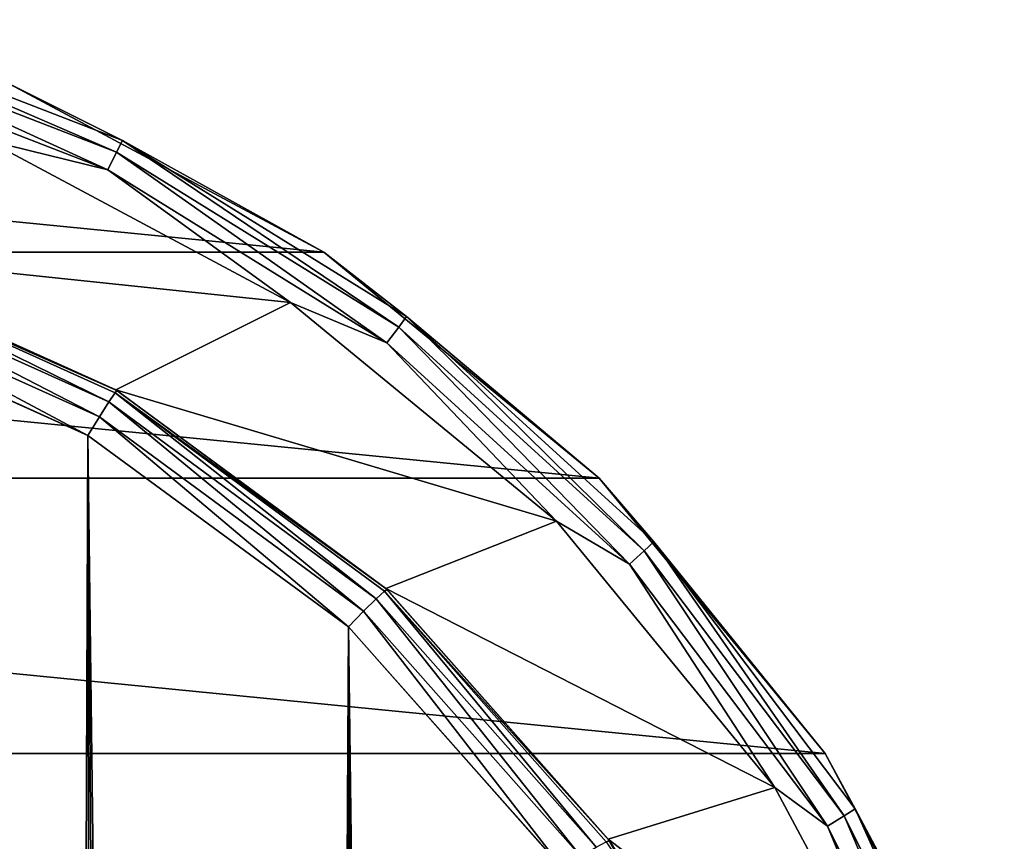
# Model space of a CAD drawing. Units: millimetres. Extents: x -180 to 180, y -242 to 41.
# Drawn here: x 12 to 28, y 15 to 29 of the extents above; entities that cross this region are included whole.
import ezdxf

# ---------------------------------------------------------------- set-up
doc = ezdxf.new("R2010")
doc.units = ezdxf.units.MM
doc.header["$LTSCALE"] = 41.718519
for name, color, linetype in [('1', 7, 'CONTINUOUS'), ('3', 7, 'CONTINUOUS'), ('55', 7, 'CONTINUOUS'), ('57', 7, 'CONTINUOUS'), ('76', 7, 'CONTINUOUS'), ('77', 7, 'CONTINUOUS'), ('8', 7, 'CONTINUOUS')]:
    doc.layers.add(name, color=color, linetype=linetype)

msp = doc.modelspace()

# ---------------------------------------------------------------- linework, layer by layer
at = {"layer": '1', "color": 7, "linetype": 'Continuous'}
for points in [[(-16.667, 24.944), (-11.481, 27.716), (16.667, 24.944), (-16.667, 24.944)], [(-11.481, 27.716), (11.481, 27.716), (16.667, 24.944), (-11.481, 27.716)], [(-21.213, 21.213), (-16.667, 24.944), (21.213, 21.213), (-21.213, 21.213)], [(-16.667, 24.944), (16.667, 24.944), (21.213, 21.213), (-16.667, 24.944)], [(-24.944, 16.667), (-21.213, 21.213), (24.944, 16.667), (-24.944, 16.667)], [(-21.213, 21.213), (21.213, 21.213), (24.944, 16.667), (-21.213, 21.213)], [(-27.716, 11.481), (-24.944, 16.667), (27.716, 11.481), (-27.716, 11.481)], [(-24.944, 16.667), (24.944, 16.667), (27.716, 11.481), (-24.944, 16.667)]]:
    msp.add_3dface(points, dxfattribs=at)
at = {"layer": '3', "color": 7, "linetype": 'Continuous'}
for points in [[(11.098, 26.792, 3.5), (8.18, 24.943, 3.5), (16.113, 24.111, 3.5), (11.098, 26.792, 3.5)], [(8.18, 24.943, 3.5), (13.229, 22.673, 3.5), (16.113, 24.111, 3.5), (8.18, 24.943, 3.5)], [(16.113, 24.111, 3.5), (13.229, 22.673, 3.5), (20.506, 20.506, 3.5), (16.113, 24.111, 3.5)], [(13.229, 22.673, 3.5), (17.69, 19.394, 3.5), (20.506, 20.506, 3.5), (13.229, 22.673, 3.5)], [(20.506, 20.506, 3.5), (17.69, 19.394, 3.5), (24.114, 16.109, 3.5), (20.506, 20.506, 3.5)], [(17.69, 19.394, 3.5), (21.363, 15.254, 3.5), (24.114, 16.109, 3.5), (17.69, 19.394, 3.5)], [(24.114, 16.109, 3.5), (21.363, 15.254, 3.5), (26.793, 11.097, 3.5), (24.114, 16.109, 3.5)], [(21.363, 15.254, 3.5), (24.088, 10.433, 3.5), (26.793, 11.097, 3.5), (21.363, 15.254, 3.5)]]:
    msp.add_3dface(points, dxfattribs=at)
at = {"layer": '55', "color": 7, "linetype": 'Continuous'}
for points in [[(8.18, 24.943, 3.5), (8.196, 24.938, 91.06), (13.229, 22.673, 3.5), (8.18, 24.943, 3.5)], [(8.196, 24.938, 91.06), (13.247, 22.662, 91.228), (13.229, 22.673, 3.5), (8.196, 24.938, 91.06)], [(13.229, 22.673, 3.5), (13.247, 22.662, 91.228), (17.69, 19.394, 3.5), (13.229, 22.673, 3.5)], [(13.247, 22.662, 91.228), (17.71, 19.376, 91.487), (17.69, 19.394, 3.5), (13.247, 22.662, 91.228)], [(17.69, 19.394, 3.5), (17.71, 19.376, 91.487), (21.363, 15.254, 3.5), (17.69, 19.394, 3.5)], [(17.71, 19.376, 91.487), (21.383, 15.226, 91.843), (21.363, 15.254, 3.5), (17.71, 19.376, 91.487)], [(21.383, 15.226, 91.843), (22.872, 12.881, 92.058), (21.363, 15.254, 3.5), (21.383, 15.226, 91.843)], [(21.363, 15.254, 3.5), (22.872, 12.881, 92.058), (24.088, 10.433, 3.5), (21.363, 15.254, 3.5)]]:
    msp.add_3dface(points, dxfattribs=at)
at = {"layer": '57', "color": 7, "linetype": 'Continuous'}
for points in [[(13.116, 22.473, 91.866), (8.176, 24.894, 91.364), (8.112, 24.725, 91.696), (13.116, 22.473, 91.866)], [(13.247, 22.662, 91.228), (8.196, 24.938, 91.06), (8.176, 24.894, 91.364), (13.247, 22.662, 91.228)], [(13.219, 22.623, 91.534), (13.247, 22.662, 91.228), (8.176, 24.894, 91.364), (13.219, 22.623, 91.534)], [(13.219, 22.623, 91.534), (8.176, 24.894, 91.364), (13.116, 22.473, 91.866), (13.219, 22.623, 91.534)], [(12.96, 22.225, 92.106), (8.112, 24.725, 91.696), (8.016, 24.449, 91.937), (12.96, 22.225, 92.106)], [(13.116, 22.473, 91.866), (8.112, 24.725, 91.696), (12.96, 22.225, 92.106), (13.116, 22.473, 91.866)], [(7.9, 24.109, 92.053), (12.768, 21.92, 92.22), (8.016, 24.449, 91.937), (7.9, 24.109, 92.053)], [(12.768, 21.92, 92.22), (12.96, 22.225, 92.106), (8.016, 24.449, 91.937), (12.768, 21.92, 92.22)], [(17.532, 19.223, 92.128), (13.219, 22.623, 91.534), (13.116, 22.473, 91.866), (17.532, 19.223, 92.128)], [(17.71, 19.376, 91.487), (13.247, 22.662, 91.228), (13.219, 22.623, 91.534), (17.71, 19.376, 91.487)], [(17.67, 19.345, 91.798), (17.71, 19.376, 91.487), (13.219, 22.623, 91.534), (17.67, 19.345, 91.798)], [(17.67, 19.345, 91.798), (13.219, 22.623, 91.534), (17.532, 19.223, 92.128), (17.67, 19.345, 91.798)], [(17.323, 19.015, 92.367), (13.116, 22.473, 91.866), (12.96, 22.225, 92.106), (17.323, 19.015, 92.367)], [(17.532, 19.223, 92.128), (13.116, 22.473, 91.866), (17.323, 19.015, 92.367), (17.532, 19.223, 92.128)], [(12.768, 21.92, 92.22), (17.07, 18.759, 92.479), (12.96, 22.225, 92.106), (12.768, 21.92, 92.22)], [(17.07, 18.759, 92.479), (17.323, 19.015, 92.367), (12.96, 22.225, 92.106), (17.07, 18.759, 92.479)], [(21.383, 15.226, 91.843), (17.71, 19.376, 91.487), (17.67, 19.345, 91.798), (21.383, 15.226, 91.843)], [(20.911, 14.967, 92.726), (17.532, 19.223, 92.128), (17.323, 19.015, 92.367), (20.911, 14.967, 92.726)], [(21.163, 15.123, 92.49), (17.67, 19.345, 91.798), (17.532, 19.223, 92.128), (21.163, 15.123, 92.49)], [(21.163, 15.123, 92.49), (17.532, 19.223, 92.128), (20.911, 14.967, 92.726), (21.163, 15.123, 92.49)], [(21.329, 15.211, 92.161), (21.383, 15.226, 91.843), (17.67, 19.345, 91.798), (21.329, 15.211, 92.161)], [(21.329, 15.211, 92.161), (17.67, 19.345, 91.798), (21.163, 15.123, 92.49), (21.329, 15.211, 92.161)], [(17.07, 18.759, 92.479), (20.61, 14.767, 92.834), (17.323, 19.015, 92.367), (17.07, 18.759, 92.479)], [(20.61, 14.767, 92.834), (20.911, 14.967, 92.726), (17.323, 19.015, 92.367), (20.61, 14.767, 92.834)], [(22.872, 12.881, 92.058), (21.383, 15.226, 91.843), (21.329, 15.211, 92.161), (22.872, 12.881, 92.058)]]:
    msp.add_3dface(points, dxfattribs=at)
at = {"layer": '76', "color": 7, "linetype": 'Continuous'}
for points in [[(16.667, 24.944), (11.481, 27.716), (16.667, 24.944, 2.5), (16.667, 24.944)], [(16.667, 24.944, 2.5), (11.481, 27.716), (11.481, 27.716, 2.5), (16.667, 24.944, 2.5)], [(21.213, 21.213), (16.667, 24.944), (21.213, 21.213, 2.5), (21.213, 21.213)], [(21.213, 21.213, 2.5), (16.667, 24.944), (16.667, 24.944, 2.5), (21.213, 21.213, 2.5)], [(24.944, 16.667), (21.213, 21.213), (24.944, 16.667, 2.5), (24.944, 16.667)], [(24.944, 16.667, 2.5), (21.213, 21.213), (21.213, 21.213, 2.5), (24.944, 16.667, 2.5)], [(27.716, 11.481), (24.944, 16.667), (27.716, 11.481, 2.5), (27.716, 11.481)], [(27.716, 11.481, 2.5), (24.944, 16.667), (24.944, 16.667, 2.5), (27.716, 11.481, 2.5)]]:
    msp.add_3dface(points, dxfattribs=at)
at = {"layer": '77', "color": 7, "linetype": 'Continuous'}
for points in [[(8.13, 28.573, 3.207), (13.242, 26.593, 3.207), (8.189, 28.782, 2.882), (8.13, 28.573, 3.207)], [(11.481, 27.716, 2.5), (8.189, 28.782, 2.882), (13.338, 26.787, 2.882), (11.481, 27.716, 2.5)], [(8.189, 28.782, 2.882), (13.242, 26.593, 3.207), (13.338, 26.787, 2.882), (8.189, 28.782, 2.882)], [(8.041, 28.261, 3.424), (13.097, 26.302, 3.424), (8.13, 28.573, 3.207), (8.041, 28.261, 3.424)], [(8.13, 28.573, 3.207), (13.097, 26.302, 3.424), (13.242, 26.593, 3.207), (8.13, 28.573, 3.207)], [(8.041, 28.261, 3.424), (11.098, 26.792, 3.5), (13.097, 26.302, 3.424), (8.041, 28.261, 3.424)], [(16.667, 24.944, 2.5), (11.481, 27.716, 2.5), (13.338, 26.787, 2.882), (16.667, 24.944, 2.5)], [(11.098, 26.792, 3.5), (16.113, 24.111, 3.5), (13.097, 26.302, 3.424), (11.098, 26.792, 3.5)], [(13.242, 26.593, 3.207), (17.903, 23.707, 3.207), (13.338, 26.787, 2.882), (13.242, 26.593, 3.207)], [(16.667, 24.944, 2.5), (13.338, 26.787, 2.882), (18.033, 23.88, 2.882), (16.667, 24.944, 2.5)], [(13.338, 26.787, 2.882), (17.903, 23.707, 3.207), (18.033, 23.88, 2.882), (13.338, 26.787, 2.882)], [(13.097, 26.302, 3.424), (17.707, 23.448, 3.424), (13.242, 26.593, 3.207), (13.097, 26.302, 3.424)], [(13.242, 26.593, 3.207), (17.707, 23.448, 3.424), (17.903, 23.707, 3.207), (13.242, 26.593, 3.207)], [(13.097, 26.302, 3.424), (16.113, 24.111, 3.5), (17.707, 23.448, 3.424), (13.097, 26.302, 3.424)], [(21.213, 21.213, 2.5), (16.667, 24.944, 2.5), (18.033, 23.88, 2.882), (21.213, 21.213, 2.5)], [(16.113, 24.111, 3.5), (20.506, 20.506, 3.5), (17.707, 23.448, 3.424), (16.113, 24.111, 3.5)], [(17.903, 23.707, 3.207), (21.954, 20.014, 3.207), (18.033, 23.88, 2.882), (17.903, 23.707, 3.207)], [(21.213, 21.213, 2.5), (18.033, 23.88, 2.882), (22.114, 20.16, 2.882), (21.213, 21.213, 2.5)], [(18.033, 23.88, 2.882), (21.954, 20.014, 3.207), (22.114, 20.16, 2.882), (18.033, 23.88, 2.882)], [(17.707, 23.448, 3.424), (21.714, 19.795, 3.424), (17.903, 23.707, 3.207), (17.707, 23.448, 3.424)], [(17.903, 23.707, 3.207), (21.714, 19.795, 3.424), (21.954, 20.014, 3.207), (17.903, 23.707, 3.207)], [(17.707, 23.448, 3.424), (20.506, 20.506, 3.5), (21.714, 19.795, 3.424), (17.707, 23.448, 3.424)], [(24.944, 16.667, 2.5), (21.213, 21.213, 2.5), (22.114, 20.16, 2.882), (24.944, 16.667, 2.5)], [(20.506, 20.506, 3.5), (24.114, 16.109, 3.5), (21.714, 19.795, 3.424), (20.506, 20.506, 3.5)], [(21.714, 19.795, 3.424), (24.982, 15.468, 3.424), (21.954, 20.014, 3.207), (21.714, 19.795, 3.424)], [(21.954, 20.014, 3.207), (25.258, 15.639, 3.207), (22.114, 20.16, 2.882), (21.954, 20.014, 3.207)], [(21.954, 20.014, 3.207), (24.982, 15.468, 3.424), (25.258, 15.639, 3.207), (21.954, 20.014, 3.207)], [(24.944, 16.667, 2.5), (22.114, 20.16, 2.882), (25.442, 15.753, 2.882), (24.944, 16.667, 2.5)], [(22.114, 20.16, 2.882), (25.258, 15.639, 3.207), (25.442, 15.753, 2.882), (22.114, 20.16, 2.882)], [(21.714, 19.795, 3.424), (24.114, 16.109, 3.5), (24.982, 15.468, 3.424), (21.714, 19.795, 3.424)], [(27.716, 11.481, 2.5), (24.944, 16.667, 2.5), (25.442, 15.753, 2.882), (27.716, 11.481, 2.5)], [(24.114, 16.109, 3.5), (26.793, 11.097, 3.5), (24.982, 15.468, 3.424), (24.114, 16.109, 3.5)], [(24.982, 15.468, 3.424), (27.399, 10.614, 3.424), (25.258, 15.639, 3.207), (24.982, 15.468, 3.424)], [(25.258, 15.639, 3.207), (27.701, 10.732, 3.207), (25.442, 15.753, 2.882), (25.258, 15.639, 3.207)], [(25.258, 15.639, 3.207), (27.399, 10.614, 3.424), (27.701, 10.732, 3.207), (25.258, 15.639, 3.207)], [(27.716, 11.481, 2.5), (25.442, 15.753, 2.882), (27.903, 10.81, 2.882), (27.716, 11.481, 2.5)], [(25.442, 15.753, 2.882), (27.701, 10.732, 3.207), (27.903, 10.81, 2.882), (25.442, 15.753, 2.882)], [(24.982, 15.468, 3.424), (26.793, 11.097, 3.5), (27.399, 10.614, 3.424), (24.982, 15.468, 3.424)]]:
    msp.add_3dface(points, dxfattribs=at)
at = {"layer": '8', "color": 7, "linetype": 'Continuous'}
for points in [[(9.293, -239.446, 124.389), (11.804, -239.18, 124.303), (7.9, 24.109, 92.053), (9.293, -239.446, 124.389)], [(7.9, 24.109, 92.053), (11.804, -239.18, 124.303), (12.768, 21.92, 92.22), (7.9, 24.109, 92.053)], [(11.804, -239.18, 124.303), (13.197, -238.814, 124.223), (12.768, 21.92, 92.22), (11.804, -239.18, 124.303)], [(14.607, -238.27, 124.117), (15.978, -237.547, 123.986), (12.768, 21.92, 92.22), (14.607, -238.27, 124.117)], [(12.768, 21.92, 92.22), (15.978, -237.547, 123.986), (17.07, 18.759, 92.479), (12.768, 21.92, 92.22)], [(13.197, -238.814, 124.223), (14.607, -238.27, 124.117), (12.768, 21.92, 92.22), (13.197, -238.814, 124.223)], [(15.978, -237.547, 123.986), (17.25, -236.667, 123.835), (17.07, 18.759, 92.479), (15.978, -237.547, 123.986)], [(19.415, -234.511, 123.49), (20.29, -233.255, 123.301), (17.07, 18.759, 92.479), (19.415, -234.511, 123.49)], [(17.07, 18.759, 92.479), (20.29, -233.255, 123.301), (20.61, 14.767, 92.834), (17.07, 18.759, 92.479)], [(18.398, -235.652, 123.669), (19.415, -234.511, 123.49), (17.07, 18.759, 92.479), (18.398, -235.652, 123.669)], [(17.25, -236.667, 123.835), (18.398, -235.652, 123.669), (17.07, 18.759, 92.479), (17.25, -236.667, 123.835)]]:
    msp.add_3dface(points, dxfattribs=at)

doc.saveas('drawing.dxf')
